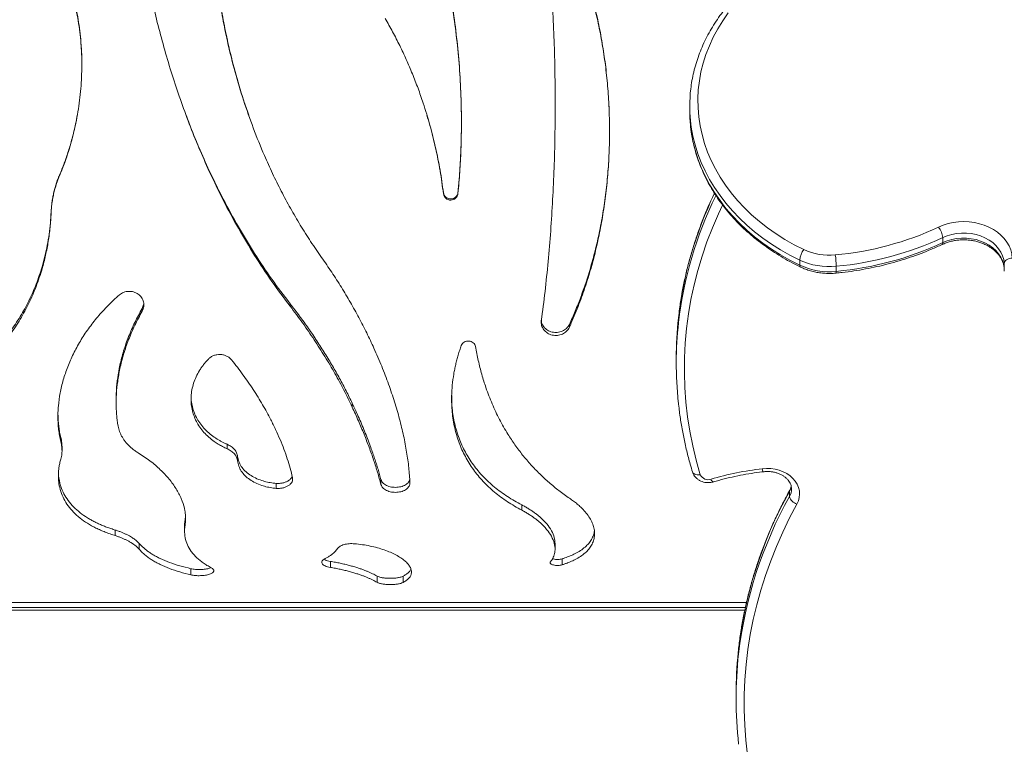
# Model space of a CAD drawing. Units: millimetres. Extents: x -8869 to 22960, y -2122 to 9506.
# Drawn here: x 1099 to 1706, y 2166 to 2612 of the extents above; entities that cross this region are included whole.
import ezdxf

# ---------------------------------------------------------------- set-up
doc = ezdxf.new("R2010")
doc.units = ezdxf.units.MM

msp = doc.modelspace()

# ---------------------------------------------------------------- linework, layer by layer
at = {"color": 7, "linetype": 'Continuous', "lineweight": 15}
for p, q in [((1511.88, 2558.98), (1511.88, 2555.88)), ((1240.08, 2553.39), (1240.08, 2553.39)), ((1123.55, 2516.46), (1123.55, 2515.96)), ((1360.12, 2505.58), (1360.12, 2504.94)), ((1369.07, 2505.69), (1369.07, 2505.04)), ((1118.4, 2493.89), (1118.4, 2493.09)), ((1667.79, 2477.93), (1667.79, 2474.83)), ((1579.61, 2464.09), (1579.61, 2460.99)), ((1602.17, 2460.24), (1602.17, 2457.14)), ((1705.63, 2462.01), (1705.63, 2458.9)), ((1174.52, 2434.28), (1175.4, 2436.8)), ((1174.52, 2434.28), (1174.52, 2432.67)), ((1265.64, 2437.22), (1265.64, 2435.65)), ((1437.69, 2424.4), (1437.69, 2422.66)), ((1503.57, 2403.64), (1503.57, 2400.53)), ((1158.47, 2378.38), (1158.47, 2376.02)), ((1303.9, 2375.95), (1303.9, 2373.55)), ((1124.51, 2354.08), (1124.51, 2351.39)), ((1125.1, 2346.59), (1125.1, 2349.35)), ((1226.83, 2350.61), (1226.83, 2347.87)), ((1233.31, 2343.17), (1233.31, 2340.33)), ((1257.11, 2326.53), (1257.11, 2323.46)), ((1321.63, 2328.83), (1321.63, 2325.79)), ((1573.36, 2318.48), (1573.36, 2321.58)), ((1408.36, 2313.27), (1408.36, 2310.02)), ((1200.52, 2301.06), (1200.74, 2303.17)), ((1200.52, 2301.06), (1200.52, 2297.65)), ((1200.52, 2297.65), (1200.74, 2299.78)), ((1200.74, 2303.17), (1200.74, 2299.78)), ((1157.93, 2297.78), (1157.93, 2294.32)), ((1172.61, 2289.55), (1172.61, 2285.98)), ((1428.87, 2286.07), (1428.87, 2289.63)), ((1290.47, 2278.45), (1290.47, 2274.74)), ((1433.26, 2280.05), (1433.26, 2276.36)), ((1204.48, 2273.97), (1204.48, 2270.19)), ((1319.22, 2269.42), (1319.22, 2265.59)), ((1335.26, 2269.32), (1335.26, 2265.48)), ((562.07, 2248.39), (1545.83, 2248.39)), ((1540.41, 2196.83), (1540.41, 2193.72))]:
    msp.add_line(p, q, dxfattribs=at)
at = {"color": 8, "linetype": 'Continuous', "lineweight": 15}
for p, q in [((1546.87, 2253.09), (562.07, 2253.09)), ((1546.17, 2250.11), (562.07, 2250.11))]:
    msp.add_line(p, q, dxfattribs=at)
at = {"color": 7, "linetype": 'Continuous', "lineweight": 15, "flags": 128}
for points in [[(1535.62, 2616.31), (1532.21, 2611.45), (1529.12, 2606.46), (1526.37, 2601.35), (1523.95, 2596.13), (1521.88, 2590.83), (1520.17, 2585.45), (1518.8, 2580), (1517.81, 2574.51), (1517.17, 2568.99), (1516.9, 2563.44), (1516.99, 2557.9), (1517.45, 2552.36), (1518.27, 2546.85), (1519.45, 2541.38), (1521, 2535.97), (1522.89, 2530.63), (1525.14, 2525.37), (1527.73, 2520.2), (1530.65, 2515.15), (1533.91, 2510.23), (1537.48, 2505.44), (1541.37, 2500.8), (1545.55, 2496.33), (1550.03, 2492.03), (1554.78, 2487.92), (1559.79, 2484.01), (1565.06, 2480.31), (1570.56, 2476.82), (1576.29, 2473.56), (1582.22, 2470.54)], [(1665.22, 2484.4), (1668.11, 2485.59), (1671.14, 2486.53), (1674.28, 2487.21), (1677.5, 2487.62), (1680.76, 2487.75), (1684.01, 2487.6), (1687.23, 2487.18), (1690.37, 2486.48), (1693.39, 2485.52), (1696.26, 2484.32), (1698.95, 2482.87), (1701.42, 2481.2), (1703.65, 2479.33), (1705.61, 2477.29), (1707.27, 2475.09), (1708.61, 2472.76), (1709.63, 2470.33), (1710.3, 2467.83), (1710.63, 2465.29)], [(1705.63, 2462.01), (1705.31, 2464.37), (1704.63, 2466.69), (1703.59, 2468.93), (1702.21, 2471.05), (1700.52, 2473.03), (1698.53, 2474.83), (1696.28, 2476.43), (1693.8, 2477.8), (1691.12, 2478.92), (1688.29, 2479.79), (1685.35, 2480.38), (1682.34, 2480.68), (1679.3, 2480.7), (1676.28, 2480.42), (1673.33, 2479.86), (1670.49, 2479.03), (1667.79, 2477.93)], [(1667.79, 2474.83), (1670.49, 2475.93), (1673.33, 2476.76), (1676.28, 2477.32), (1679.3, 2477.59), (1682.34, 2477.58), (1685.35, 2477.27), (1688.29, 2476.68), (1691.12, 2475.82), (1693.8, 2474.69), (1696.28, 2473.32), (1698.53, 2471.72), (1700.52, 2469.92), (1702.21, 2467.95), (1703.59, 2465.83), (1704.63, 2463.59), (1705.31, 2461.27), (1705.63, 2458.9)], [(1710.63, 2465.29), (1709.65, 2465.19), (1708.72, 2464.98), (1707.85, 2464.66), (1707.1, 2464.25), (1706.47, 2463.76), (1706.01, 2463.21), (1705.73, 2462.61), (1705.63, 2462.01)], [(1556.59, 2335.55), (1559.24, 2335.72), (1561.9, 2335.62), (1564.52, 2335.25), (1567.05, 2334.6), (1569.44, 2333.69), (1571.67, 2332.55), (1573.68, 2331.18), (1575.44, 2329.62), (1576.92, 2327.89), (1578.09, 2326.01), (1578.94, 2324.04), (1579.44, 2321.99), (1579.6, 2319.91), (1579.4, 2317.83), (1578.84, 2315.79), (1577.95, 2313.82)], [(1577.95, 2313.82), (1573.4, 2305.22), (1569.18, 2296.51), (1565.29, 2287.71), (1561.74, 2278.83), (1558.54, 2269.86), (1555.68, 2260.82), (1553.16, 2251.72), (1551, 2242.57), (1549.18, 2233.36), (1547.72, 2224.12), (1546.62, 2214.85), (1545.87, 2205.55), (1545.47, 2196.25), (1545.44, 2186.93), (1545.76, 2177.63), (1546.43, 2168.33), (1547.46, 2159.05)]]:
    msp.add_lwpolyline(points, dxfattribs=at)
at = {"color": 8, "linetype": 'Continuous', "lineweight": 15, "flags": 128}
for points in [[(1579.61, 2464.09), (1573.63, 2467.14), (1567.85, 2470.41), (1562.29, 2473.91), (1556.95, 2477.62), (1551.87, 2481.54), (1547.04, 2485.65), (1542.48, 2489.95), (1538.2, 2494.42), (1534.21, 2499.05), (1530.53, 2503.84), (1527.15, 2508.76), (1524.1, 2513.81), (1521.37, 2518.98), (1518.97, 2524.24), (1516.92, 2529.6), (1515.21, 2535.02), (1513.85, 2540.51), (1512.85, 2546.04), (1512.34, 2550.11)], [(1512.39, 2546.45), (1512.85, 2542.94), (1513.85, 2537.41), (1515.21, 2531.92), (1516.92, 2526.49), (1518.97, 2521.14), (1521.37, 2515.87), (1524.1, 2510.71), (1527.15, 2505.66), (1530.53, 2500.73), (1534.21, 2495.95), (1538.2, 2491.31), (1542.48, 2486.84), (1547.04, 2482.55), (1551.87, 2478.43), (1556.95, 2474.52), (1562.29, 2470.8), (1567.85, 2467.31), (1573.63, 2464.03), (1579.61, 2460.99)], [(1532.07, 2497.99), (1529.51, 2492.52), (1525.81, 2483.94), (1522.46, 2475.26), (1519.47, 2466.51), (1516.83, 2457.69), (1514.56, 2448.8), (1512.65, 2439.87), (1511.1, 2430.89), (1509.92, 2421.87), (1509.11, 2412.83), (1508.67, 2403.78), (1508.59, 2394.72), (1508.89, 2385.66), (1509.55, 2376.61), (1510.58, 2367.59), (1511.98, 2358.59), (1513.75, 2349.64), (1515.87, 2340.73), (1518.36, 2331.88)], [(1667.79, 2474.83), (1667.75, 2474.29), (1667.6, 2473.89), (1667.36, 2473.67), (1667.35, 2473.66)], [(1579.61, 2460.99), (1579.66, 2460.45), (1579.81, 2460.06), (1580.05, 2459.83), (1580.05, 2459.82)], [(1513.58, 2333.54), (1513.59, 2333.49), (1513.87, 2332.96), (1514.32, 2332.51), (1514.93, 2332.15), (1515.66, 2331.9), (1516.5, 2331.77), (1517.42, 2331.77), (1518.36, 2331.88)], [(1574.46, 2324.68), (1574.15, 2323.41), (1573.36, 2321.58)], [(1573.57, 2322.43), (1573.45, 2322.16), (1573.36, 2321.58)]]:
    msp.add_lwpolyline(points, dxfattribs=at)
at = {"color": 7, "linetype": 'Continuous', "lineweight": 15}
for centre, radius, start, end in [((1599.32, 2558.98), 87.43, 173.57637, 185.82387), ((1599.4, 2555.88), 87.52, 180.00417, 186.187), ((1583.89, 2659.47), 193.04, 275.25202, 294.91737), ((1655.26, 2476.69), 12.59, 5.66388, 37.73442), ((1583.85, 2658.78), 199.38, 275.27075, 294.89854), ((1591.93, 2462.85), 12.38, 141.59717, 174.22266), ((1597.86, 2503.88), 36.83, 244.86595, 275.76239), ((1583.95, 2655.3), 199, 275.25172, 294.91776), ((1597.85, 2502.99), 42.96, 244.86509, 275.76293), ((1548.48, 2459.1), 53.7, 1.21477, 8.71064), ((1597.86, 2499.88), 42.96, 244.86547, 275.76255), ((1660.7, 2459.43), 45.01, 1.19439, 3.28405), ((1660.71, 2456.32), 44.99, 1.19404, 3.2844), ((1729.55, 2403.63), 225.97, 173.74464, 179.99713), ((1729.4, 2400.53), 225.83, 173.60822, 186.07878), ((1523.17, 2334.07), 5.28, 204.52669, 290.05855), ((1579.49, 2142.15), 194.75, 96.75132, 106.25368), ((1579.43, 2319.86), 6.22, 192.83786, 256.27307), ((1787.1, 2196.82), 246.69, 174.0836, 179.99796), ((1787.11, 2193.72), 246.7, 173.53604, 186.47772)]:
    msp.add_arc(centre, radius, start, end, dxfattribs=at)
at = {"color": 8, "linetype": 'Continuous', "lineweight": 15}
for centre, radius, start, end in [((1739.9, 2401.9), 236.46, 154.14071, 173.60154), ((1740.76, 2398.56), 237.34, 153.69796, 173.43952), ((1600.52, 2456.78), 1.69, 334.24315, 12.11247), ((1560.43, 2335.74), 3.85, 182.91798, 212.33924), ((1527.38, 2329.68), 2.47, 193.13692, 246.11183), ((1800.7, 2194.47), 260.46, 150.78806, 173.87793), ((1801.97, 2190.93), 261.78, 150.84116, 173.29501), ((1565, 2323.19), 9.6, 330.62578, 359.83306)]:
    msp.add_arc(centre, radius, start, end, dxfattribs=at)
at = {"color": 7, "linetype": 'Continuous', "lineweight": 15}
for points, knots in [([(1399.6, 2782.24), (1401.08, 2778), (1404.01, 2769.54), (1407.98, 2755.66), (1411.63, 2740.98), (1414.93, 2725.45), (1417.89, 2709.14), (1420.5, 2692.13), (1422.77, 2674.5), (1424.68, 2656.32), (1426.25, 2637.67), (1427.47, 2618.63), (1428.35, 2599.29), (1428.87, 2579.75), (1429.04, 2560.09), (1428.87, 2540.4), (1428.34, 2520.77), (1427.47, 2501.29), (1426.25, 2482.05), (1424.67, 2463.16), (1422.77, 2444.64), (1421.21, 2432.72), (1420.43, 2426.76)], [0, 0, 0, 0, 0.050179, 0.100117, 0.150003, 0.2, 0.250002, 0.300018, 0.35001, 0.399994, 0.449986, 0.500001, 0.550016, 0.600008, 0.649991, 0.699983, 0.749998, 0.799998, 0.849995, 0.899996, 0.949917, 1, 1, 1, 1]), ([(1285.01, 2465.73), (1282.75, 2468.98), (1278.24, 2475.47), (1271.88, 2485.58), (1265.83, 2495.94), (1260.12, 2506.56), (1254.76, 2517.42), (1248.92, 2530.33), (1242.83, 2545.4), (1236.79, 2562.69), (1231.59, 2580.22), (1227.52, 2596.7), (1224.4, 2612.03), (1222.07, 2626.14), (1220.29, 2640.15), (1219.07, 2654.02), (1218.44, 2666.92), (1218.3, 2678.85), (1218.55, 2689.83), (1219.2, 2700.57), (1220.23, 2711.04), (1221.63, 2721.24), (1222.88, 2727.77), (1223.51, 2731.04)], [0, 0, 0, 0, 0.041673, 0.083347, 0.125017, 0.166692, 0.208347, 0.250023, 0.31252, 0.375016, 0.43751, 0.500004, 0.550005, 0.599989, 0.650004, 0.699989, 0.749991, 0.791665, 0.833319, 0.874993, 0.916659, 0.958325, 1, 1, 1, 1]), ([(1168.8, 2721.11), (1168.86, 2717.41), (1169, 2709.99), (1169.63, 2698.49), (1170.57, 2686.74), (1171.85, 2674.74), (1173.47, 2662.55), (1175.56, 2649.37), (1178.2, 2635.19), (1181.47, 2620.05), (1185.21, 2604.83), (1189.43, 2589.59), (1194.11, 2574.4), (1199.26, 2559.3), (1204.87, 2544.35), (1210.94, 2529.6), (1217.45, 2515.1), (1224.98, 2499.71), (1233.67, 2483.57), (1243.65, 2466.89), (1254.24, 2450.82), (1261.84, 2440.7), (1265.64, 2435.65)], [0, 0, 0, 0, 0.041654, 0.083312, 0.124981, 0.166652, 0.20831, 0.249982, 0.299985, 0.349976, 0.399987, 0.449978, 0.499982, 0.549986, 0.599979, 0.649992, 0.699985, 0.749991, 0.812491, 0.874992, 0.937441, 1, 1, 1, 1]), ([(1369.07, 2505.04), (1369.46, 2509.47), (1370.25, 2518.33), (1370.93, 2531.76), (1371.25, 2545.23), (1371.15, 2560.23), (1370.5, 2576.7), (1369.08, 2594.54), (1366.97, 2612.16), (1364.17, 2629.49), (1360.68, 2646.43), (1356.86, 2661.53), (1352.89, 2674.88), (1348.94, 2686.56), (1344.64, 2697.91), (1341.46, 2705.17), (1339.87, 2708.79)], [0, 0, 0, 0, 0.0625, 0.125002, 0.187505, 0.250008, 0.333355, 0.41664, 0.499987, 0.583339, 0.666627, 0.749979, 0.81248, 0.874982, 0.937486, 1, 1, 1, 1]), ([(1369.07, 2505.69), (1369.34, 2508.6), (1369.88, 2514.42), (1370.47, 2523.22), (1370.9, 2532.05), (1371.15, 2540.91), (1371.23, 2549.78), (1371.09, 2561.61), (1370.5, 2576.39), (1369.08, 2593.99), (1366.97, 2611.38), (1364.17, 2628.47), (1360.68, 2645.19), (1357.2, 2658.74), (1354.09, 2669.32), (1351.58, 2677.11), (1348.91, 2684.76), (1346.06, 2692.25), (1343.07, 2699.59), (1340.93, 2704.34), (1339.87, 2706.72)], [0, 0, 0, 0, 0.041653, 0.083306, 0.124957, 0.166609, 0.208253, 0.249906, 0.33319, 0.416488, 0.499788, 0.583099, 0.666434, 0.749779, 0.79147, 0.833157, 0.874861, 0.916566, 0.95828, 1, 1, 1, 1]), ([(1123.55, 2515.96), (1124.45, 2518.17), (1126.24, 2522.57), (1128.58, 2529.33), (1130.67, 2536.18), (1132.48, 2543.12), (1134, 2550.14), (1135.66, 2559.57), (1137.01, 2571.46), (1137.48, 2585.78), (1136.79, 2600.01), (1134.95, 2614.04), (1131.97, 2627.74), (1128.21, 2639.89), (1123.99, 2650.55), (1119.59, 2659.8), (1114.63, 2668.7), (1110.85, 2674.29), (1108.96, 2677.08)], [0, 0, 0, 0, 0.041663, 0.083312, 0.124974, 0.166658, 0.208309, 0.249993, 0.3333, 0.416648, 0.499972, 0.583281, 0.666626, 0.749936, 0.812449, 0.874964, 0.937456, 1, 1, 1, 1]), ([(1137.24, 2584.02), (1137.26, 2584.46), (1137.45, 2589.6), (1136.72, 2599.4), (1134.97, 2613.24), (1131.96, 2626.75), (1128.21, 2638.75), (1123.99, 2649.27), (1119.58, 2658.39), (1114.63, 2667.17), (1110.85, 2672.68), (1108.96, 2675.43)], [0, 0, 0, 0, 0.013213, 0.153962, 0.294739, 0.435623, 0.576527, 0.682296, 0.788127, 0.894026, 1, 1, 1, 1]), ([(1240.18, 2553.43), (1239.08, 2556.48), (1235.92, 2565.2), (1231.62, 2579.86), (1227.51, 2596.12), (1224.4, 2611.24), (1222.07, 2625.16), (1220.29, 2638.99), (1219.07, 2652.67), (1218.45, 2664.8), (1218.39, 2672.28), (1218.36, 2675.35)], [0, 0, 0, 0, 0.075945, 0.216943, 0.357894, 0.470644, 0.583335, 0.696082, 0.808743, 0.921439, 1, 1, 1, 1]), ([(1554.13, 2639.03), (1553.29, 2638.36), (1550.86, 2636.44), (1547.03, 2633.12), (1542.71, 2629.04), (1538.65, 2624.79), (1534.85, 2620.4), (1531.31, 2615.87), (1528.05, 2611.22), (1525.08, 2606.44), (1522.39, 2601.56), (1519.99, 2596.59), (1517.9, 2591.53), (1516.11, 2586.4), (1514.63, 2581.22), (1513.47, 2575.98), (1512.76, 2571.89), (1512.54, 2569.55), (1512.48, 2568.97)], [0, 0, 0, 0, 0.036031, 0.103615, 0.171186, 0.238721, 0.30622, 0.373671, 0.441074, 0.508421, 0.575705, 0.642931, 0.710092, 0.77719, 0.844226, 0.91121, 0.978144, 1, 1, 1, 1]), ([(1437.69, 2422.66), (1439.33, 2426.4), (1442.61, 2433.87), (1446.89, 2445.57), (1450.7, 2457.59), (1453.98, 2469.93), (1456.73, 2482.54), (1458.96, 2495.38), (1460.66, 2508.41), (1461.81, 2521.58), (1462.43, 2534.86), (1462.52, 2548.18), (1462.06, 2561.51), (1461.07, 2574.79), (1459.54, 2587.98), (1457.47, 2601.02), (1454.91, 2613.9), (1452.76, 2622.3), (1451.68, 2626.5)], [0, 0, 0, 0, 0.062504, 0.125008, 0.187508, 0.250009, 0.312509, 0.37501, 0.437505, 0.5, 0.562499, 0.624999, 0.687497, 0.749997, 0.812471, 0.874894, 0.93737, 1, 1, 1, 1]), ([(1462.26, 2553.12), (1462.18, 2555.88), (1461.98, 2563.02), (1461.05, 2574.51), (1459.55, 2587.53), (1457.47, 2600.4), (1454.91, 2613.11), (1452.76, 2621.39), (1451.68, 2625.53)], [0, 0, 0, 0, 0.111805, 0.289391, 0.46699, 0.64463, 0.822292, 1, 1, 1, 1]), ([(1324.21, 2612.94), (1325.77, 2610.19), (1328.89, 2604.71), (1333.22, 2596.25), (1337.28, 2587.62), (1341.04, 2578.83), (1344.5, 2569.91), (1348.19, 2559.34), (1351.91, 2547.09), (1355.38, 2533.13), (1358.2, 2519.06), (1359.48, 2509.65), (1360.12, 2504.94)], [0, 0, 0, 0, 0.083339, 0.166679, 0.250015, 0.333369, 0.416676, 0.500029, 0.625022, 0.750016, 0.874896, 1, 1, 1, 1]), ([(1123.55, 2516.46), (1124.06, 2517.68), (1125.07, 2520.11), (1126.49, 2523.8), (1127.83, 2527.52), (1129.08, 2531.28), (1130.25, 2535.07), (1131.8, 2540.61), (1133.32, 2546.71), (1134.18, 2551.59), (1134.5, 2553.4)], [0, 0, 0, 0, 0.102642, 0.205335, 0.307983, 0.410594, 0.513189, 0.615833, 0.857472, 1, 1, 1, 1]), ([(1201.56, 2553.41), (1202.68, 2550.43), (1205.64, 2542.53), (1210.95, 2529.91), (1217.45, 2515.6), (1224.99, 2500.42), (1233.67, 2484.49), (1243.66, 2468.04), (1254.25, 2452.17), (1261.84, 2442.2), (1265.64, 2437.22)], [0, 0, 0, 0, 0.070192, 0.186311, 0.302418, 0.41859, 0.563843, 0.709161, 0.854545, 1, 1, 1, 1]), ([(1349.88, 2553.36), (1350.53, 2551.29), (1352.61, 2544.71), (1355.36, 2533.39), (1358.21, 2519.51), (1359.48, 2510.23), (1360.12, 2505.58)], [0, 0, 0, 0, 0.13246, 0.42172, 0.710893, 1, 1, 1, 1]), ([(1437.69, 2424.4), (1438.31, 2425.77), (1439.56, 2428.5), (1441.34, 2432.68), (1443.06, 2436.9), (1444.7, 2441.17), (1446.28, 2445.5), (1448.46, 2451.85), (1451.1, 2460.32), (1454.09, 2471.53), (1456.73, 2483.48), (1458.96, 2496.15), (1460.66, 2509.01), (1461.8, 2522.01), (1462.41, 2533.64), (1462.4, 2540.93), (1462.4, 2543.84)], [0, 0, 0, 0, 0.038679, 0.077357, 0.11603, 0.154693, 0.193354, 0.23202, 0.3231, 0.414176, 0.517637, 0.621079, 0.724503, 0.827915, 0.93132, 1, 1, 1, 1]), ([(1512.41, 2546.25), (1512.62, 2544.53), (1513.05, 2541.06), (1514.1, 2535.87), (1515.44, 2530.67), (1517.09, 2525.52), (1519.05, 2520.44), (1521.31, 2515.44), (1523.87, 2510.53), (1526.71, 2505.73), (1529.84, 2501.03), (1533.25, 2496.45), (1536.92, 2492.01), (1540.86, 2487.71), (1545.05, 2483.56), (1549.49, 2479.57), (1554.16, 2475.75), (1559.05, 2472.11), (1564.15, 2468.66), (1569.46, 2465.41), (1574.76, 2462.45), (1578.35, 2460.67), (1580.05, 2459.82)], [0, 0, 0, 0, 0.048619, 0.098653, 0.148706, 0.198789, 0.248907, 0.299065, 0.349266, 0.399511, 0.449802, 0.500137, 0.550514, 0.60093, 0.651381, 0.701864, 0.752375, 0.802909, 0.853463, 0.904034, 0.954619, 1, 1, 1, 1]), ([(1118.4, 2493.89), (1118.46, 2494.85), (1118.57, 2496.77), (1118.89, 2499.65), (1119.34, 2502.52), (1119.93, 2505.37), (1120.64, 2508.19), (1121.48, 2510.99), (1122.44, 2513.75), (1123.18, 2515.56), (1123.55, 2516.46)], [0, 0, 0, 0, 0.124913, 0.249834, 0.374776, 0.499747, 0.624747, 0.749788, 0.874874, 1, 1, 1, 1]), ([(1118.4, 2493.09), (1118.47, 2494.2), (1118.59, 2496.43), (1119, 2499.76), (1119.57, 2503.07), (1120.31, 2506.36), (1121.22, 2509.61), (1122.28, 2512.82), (1123.13, 2514.92), (1123.55, 2515.96)], [0, 0, 0, 0, 0.1428297, 0.2857275, 0.428559, 0.5714439, 0.7142701, 0.8571606, 1, 1, 1, 1]), ([(1360.12, 2505.58), (1360.24, 2505.06), (1360.49, 2504.01), (1361.57, 2502.74), (1362.99, 2501.91), (1364.64, 2501.63), (1366.28, 2501.94), (1367.69, 2502.81), (1368.73, 2504.11), (1368.96, 2505.16), (1369.07, 2505.69)], [0, 0, 0, 0, 0.124206, 0.249031, 0.374376, 0.500099, 0.625805, 0.751105, 0.875793, 1, 1, 1, 1]), ([(1360.12, 2504.94), (1360.24, 2504.41), (1360.49, 2503.35), (1361.56, 2502.06), (1362.99, 2501.21), (1364.64, 2500.93), (1366.29, 2501.25), (1367.7, 2502.13), (1368.74, 2503.44), (1368.96, 2504.51), (1369.07, 2505.04)], [0, 0, 0, 0, 0.124966, 0.2500413, 0.3750471, 0.5000447, 0.625037, 0.7500353, 0.8750229, 1, 1, 1, 1]), ([(1527.07, 2505.27), (1526.26, 2503.56), (1524.17, 2499.21), (1521.16, 2492.12), (1518, 2484.01), (1515.16, 2475.82), (1512.62, 2467.58), (1510.39, 2459.28), (1508.47, 2450.94), (1506.87, 2442.55), (1505.69, 2435.06), (1505.17, 2430.35), (1504.97, 2428.45)], [0, 0, 0, 0, 0.069294, 0.176698, 0.284078, 0.391433, 0.498764, 0.606074, 0.713361, 0.82063, 0.927881, 1, 1, 1, 1]), ([(1051.91, 2383.51), (1052.82, 2384.04), (1054.64, 2385.11), (1057.32, 2386.77), (1059.96, 2388.49), (1062.56, 2390.25), (1065.1, 2392.08), (1068.73, 2394.8), (1073.34, 2398.54), (1079.68, 2404.31), (1086.45, 2411.4), (1093.35, 2420.02), (1099.49, 2429.23), (1104.83, 2438.98), (1109.33, 2449.23), (1112.49, 2458.49), (1114.64, 2466.54), (1116.08, 2473.24), (1117.2, 2480.05), (1118.01, 2486.93), (1118.27, 2491.57), (1118.4, 2493.89)], [0, 0, 0, 0, 0.023472, 0.046912, 0.070361, 0.0938, 0.117233, 0.140673, 0.195848, 0.251005, 0.334477, 0.417898, 0.50121, 0.584449, 0.667655, 0.750776, 0.800648, 0.850482, 0.900338, 0.950171, 1, 1, 1, 1]), ([(1051.91, 2381.21), (1053.53, 2382.19), (1056.78, 2384.13), (1061.47, 2387.26), (1066.02, 2390.55), (1070.42, 2394.02), (1074.66, 2397.66), (1080.09, 2402.73), (1086.45, 2409.49), (1093.36, 2418.22), (1099.5, 2427.56), (1104.83, 2437.44), (1109.33, 2447.83), (1112.67, 2457.75), (1115.06, 2467.04), (1116.71, 2475.59), (1117.88, 2484.27), (1118.23, 2490.15), (1118.4, 2493.09)], [0, 0, 0, 0, 0.041685, 0.083369, 0.125058, 0.16674, 0.208391, 0.250073, 0.333383, 0.416726, 0.50004, 0.583352, 0.666691, 0.749997, 0.812492, 0.874983, 0.937462, 1, 1, 1, 1]), ([(1667.35, 2473.66), (1667.75, 2473.84), (1668.93, 2474.38), (1671.03, 2475.13), (1673.66, 2475.83), (1676.38, 2476.3), (1679.15, 2476.55), (1681.95, 2476.55), (1684.72, 2476.33), (1687.44, 2475.88), (1690.08, 2475.2), (1692.59, 2474.31), (1694.94, 2473.23), (1697.12, 2471.96), (1699.08, 2470.53), (1700.82, 2468.97), (1702.31, 2467.28), (1703.55, 2465.5), (1704.51, 2463.63), (1705.2, 2461.7), (1705.54, 2460.07), (1705.61, 2459.1), (1705.64, 2458.79)], [0, 0, 0, 0, 0.026226, 0.07857, 0.130938, 0.183282, 0.235615, 0.287932, 0.340228, 0.392487, 0.444704, 0.49688, 0.549024, 0.601157, 0.65333, 0.705619, 0.758151, 0.811083, 0.864623, 0.918992, 0.974355, 1, 1, 1, 1]), ([(1602.04, 2456.05), (1603.31, 2456.18), (1606.99, 2456.55), (1613.04, 2457.36), (1620.16, 2458.55), (1627.2, 2459.99), (1634.16, 2461.67), (1641.02, 2463.59), (1647.77, 2465.74), (1654.4, 2468.12), (1660.95, 2470.74), (1665.2, 2472.68), (1667.35, 2473.66)], [0, 0, 0, 0, 0.055476, 0.160122, 0.264778, 0.369438, 0.474101, 0.578766, 0.683434, 0.788104, 0.892773, 1, 1, 1, 1]), ([(1317.28, 2409.82), (1315.83, 2412.95), (1312.92, 2419.21), (1308.07, 2428.62), (1302.87, 2438), (1297.29, 2447.34), (1291.38, 2456.61), (1287.13, 2462.69), (1285.01, 2465.73)], [0, 0, 0, 0, 0.166665, 0.333336, 0.499997, 0.66666, 0.833332, 1, 1, 1, 1]), ([(1580.05, 2459.82), (1580.59, 2459.58), (1582.09, 2458.88), (1584.69, 2457.91), (1587.84, 2457.01), (1591.09, 2456.35), (1594.4, 2455.95), (1597.75, 2455.81), (1600.3, 2455.9), (1601.72, 2456.02), (1602.04, 2456.05)], [0, 0, 0, 0, 0.080606, 0.226678, 0.372834, 0.519098, 0.665436, 0.811832, 0.958293, 1, 1, 1, 1]), ([(1160.42, 2442.59), (1159.22, 2441.54), (1156.83, 2439.42), (1153.43, 2436.1), (1150.17, 2432.68), (1147.07, 2429.15), (1144.13, 2425.53), (1140.45, 2420.59), (1136.27, 2414.22), (1131.99, 2406.36), (1128.48, 2398.35), (1125.75, 2390.27), (1123.83, 2382.19), (1122.91, 2375.53), (1122.58, 2370.27), (1122.55, 2366.37), (1122.72, 2362.53), (1123.1, 2358.74), (1123.68, 2355.02), (1124.23, 2352.6), (1124.51, 2351.39)], [0, 0, 0, 0, 0.04169, 0.083349, 0.125018, 0.166704, 0.208355, 0.250043, 0.33334, 0.416675, 0.499973, 0.583272, 0.666608, 0.749908, 0.791586, 0.833229, 0.874909, 0.916582, 0.958276, 1, 1, 1, 1]), ([(1174.52, 2432.67), (1174.91, 2433.57), (1175.69, 2435.37), (1175.49, 2438.34), (1174.28, 2441.07), (1172.11, 2443.25), (1169.26, 2444.62), (1166.1, 2444.99), (1162.94, 2444.37), (1161.26, 2443.18), (1160.42, 2442.59)], [0, 0, 0, 0, 0.125191, 0.250167, 0.375152, 0.50014, 0.625144, 0.75015, 0.875099, 1, 1, 1, 1]), ([(1158.48, 2378.39), (1158.48, 2379.17), (1158.49, 2381.01), (1158.69, 2385.38), (1159.3, 2391.54), (1160.74, 2399.61), (1162.95, 2408.1), (1166.03, 2416.94), (1169.82, 2425.71), (1172.95, 2431.42), (1174.52, 2434.28)], [0, 0, 0, 0, 0.043352, 0.101548, 0.238678, 0.375832, 0.531737, 0.687721, 0.843802, 1, 1, 1, 1]), ([(1265.64, 2437.22), (1267.59, 2434.69), (1271.48, 2429.65), (1276.98, 2421.99), (1282.21, 2414.3), (1287.15, 2406.58), (1291.8, 2398.87), (1296.15, 2391.17), (1300.22, 2383.51), (1302.68, 2378.47), (1303.9, 2375.95)], [0, 0, 0, 0, 0.125165, 0.25028, 0.375345, 0.500364, 0.625335, 0.750265, 0.875152, 1, 1, 1, 1]), ([(1265.64, 2435.65), (1268.23, 2432.23), (1273.4, 2425.41), (1280.53, 2415.03), (1287.19, 2404.6), (1293.31, 2394.18), (1298.95, 2383.8), (1302.25, 2376.97), (1303.9, 2373.55)], [0, 0, 0, 0, 0.16667, 0.333343, 0.500004, 0.666663, 0.832819, 1, 1, 1, 1]), ([(1159.47, 2362.72), (1159.33, 2363.74), (1159.03, 2365.78), (1158.73, 2368.88), (1158.54, 2372.02), (1158.46, 2375.2), (1158.48, 2378.41), (1158.68, 2383.11), (1159.3, 2389.35), (1160.74, 2397.53), (1162.95, 2406.13), (1166.03, 2415.09), (1169.82, 2423.98), (1172.95, 2429.78), (1174.52, 2432.67)], [0, 0, 0, 0, 0.046676, 0.09335, 0.14002, 0.186699, 0.233378, 0.280093, 0.390018, 0.50001, 0.624999, 0.749992, 0.874985, 1, 1, 1, 1]), ([(1420.43, 2426.76), (1420.41, 2425.77), (1420.37, 2423.81), (1421.76, 2421.09), (1424.05, 2418.99), (1427.03, 2417.75), (1430.32, 2417.53), (1433.46, 2418.35), (1436.15, 2420.09), (1437.17, 2421.8), (1437.69, 2422.66)], [0, 0, 0, 0, 0.12529, 0.250321, 0.375372, 0.500452, 0.625549, 0.750622, 0.875427, 1, 1, 1, 1]), ([(1420.5, 2427.3), (1420.5, 2426.72), (1420.5, 2425.17), (1421.78, 2422.86), (1424.04, 2420.78), (1427.03, 2419.56), (1430.3, 2419.34), (1433.44, 2420.15), (1436.14, 2421.86), (1437.17, 2423.55), (1437.69, 2424.4)], [0, 0, 0, 0, 0.078613, 0.209437, 0.340843, 0.472825, 0.605119, 0.73728, 0.868956, 1, 1, 1, 1]), ([(1339.5, 2326.96), (1339.3, 2330), (1338.9, 2336.09), (1337.55, 2345.76), (1335.65, 2355.77), (1333.15, 2366.13), (1330.07, 2376.76), (1326.39, 2387.62), (1322.19, 2398.65), (1318.92, 2406.1), (1317.28, 2409.82)], [0, 0, 0, 0, 0.124999, 0.249998, 0.374998, 0.499997, 0.624998, 0.749998, 0.874998, 1, 1, 1, 1]), ([(1371.13, 2411.46), (1370.79, 2410.48), (1370.11, 2408.53), (1369.21, 2405.6), (1368.39, 2402.67), (1367.66, 2399.74), (1367.03, 2396.81), (1366.23, 2392.57), (1365.49, 2387.04), (1365.01, 2379.13), (1365.33, 2370.26), (1366.87, 2360.65), (1369.58, 2351.51), (1373.43, 2342.92), (1378.38, 2334.95), (1384.4, 2327.64), (1391.43, 2321.03), (1399.36, 2315.08), (1405.36, 2311.71), (1408.36, 2310.02)], [0, 0, 0, 0, 0.023361, 0.046688, 0.070029, 0.093378, 0.116726, 0.140089, 0.19507, 0.250082, 0.333371, 0.416712, 0.500011, 0.583321, 0.66668, 0.749992, 0.833295, 0.916657, 1, 1, 1, 1]), ([(1379.87, 2410.86), (1379.75, 2411.29), (1379.5, 2412.16), (1378.54, 2413.23), (1377.27, 2413.97), (1375.78, 2414.3), (1374.25, 2414.18), (1372.86, 2413.62), (1371.72, 2412.69), (1371.33, 2411.87), (1371.13, 2411.46)], [0, 0, 0, 0, 0.1249567, 0.2500608, 0.375057, 0.5000408, 0.6250333, 0.7500257, 0.8750112, 1, 1, 1, 1]), ([(1437.69, 2317.34), (1435.53, 2318.89), (1431.22, 2321.98), (1425.15, 2327), (1419.38, 2332.32), (1413.95, 2337.97), (1408.87, 2343.93), (1404.13, 2350.21), (1399.32, 2357.47), (1394.56, 2365.83), (1390.05, 2375.39), (1386.97, 2383.41), (1384.95, 2389.57), (1383.72, 2393.7), (1382.6, 2397.9), (1381.58, 2402.16), (1380.66, 2406.47), (1380.14, 2409.4), (1379.87, 2410.86)], [0, 0, 0, 0, 0.071428, 0.142861, 0.214279, 0.285709, 0.357134, 0.428584, 0.500002, 0.593317, 0.686656, 0.779976, 0.816637, 0.8533, 0.889973, 0.926636, 0.963315, 1, 1, 1, 1]), ([(1215.3, 2403.12), (1214.78, 2402.56), (1213.73, 2401.44), (1212.3, 2399.68), (1210.97, 2397.87), (1209.37, 2395.4), (1207.66, 2392.21), (1206.11, 2388.25), (1205.06, 2384.21), (1204.55, 2380.15), (1204.57, 2376.13), (1205.13, 2372.17), (1206.21, 2368.34), (1207.8, 2364.66), (1209.89, 2361.18), (1212.45, 2357.93), (1215.45, 2354.95), (1218.48, 2352.56), (1221.38, 2350.66), (1224.02, 2349.17), (1225.9, 2348.3), (1226.83, 2347.87)], [0, 0, 0, 0, 0.03144, 0.062796, 0.094202, 0.125614, 0.187934, 0.250257, 0.312792, 0.375361, 0.437657, 0.499957, 0.562351, 0.624746, 0.687117, 0.749817, 0.812056, 0.874298, 0.916197, 0.95809, 1, 1, 1, 1]), ([(1229.59, 2402.59), (1229.16, 2403.05), (1228.3, 2403.98), (1226.58, 2405.01), (1224.66, 2405.7), (1222.6, 2405.99), (1220.53, 2405.86), (1218.55, 2405.32), (1216.73, 2404.42), (1215.78, 2403.55), (1215.3, 2403.12)], [0, 0, 0, 0, 0.125005, 0.250001, 0.375005, 0.500009, 0.625007, 0.75001, 0.875007, 1, 1, 1, 1]), ([(1267.14, 2330.21), (1266.68, 2332.09), (1265.75, 2335.86), (1263.96, 2341.66), (1261.89, 2347.57), (1259.49, 2353.57), (1256.79, 2359.64), (1253.28, 2366.78), (1248.78, 2375.01), (1243.04, 2384.28), (1236.7, 2393.51), (1231.96, 2399.56), (1229.59, 2402.59)], [0, 0, 0, 0, 0.083336, 0.16667, 0.250006, 0.333363, 0.41666, 0.500019, 0.624998, 0.74998, 0.874967, 1, 1, 1, 1]), ([(1204.66, 2380.25), (1204.65, 2379.67), (1204.62, 2377.76), (1205.15, 2374.59), (1206.21, 2370.8), (1207.81, 2367.16), (1209.9, 2363.73), (1212.47, 2360.52), (1215.48, 2357.57), (1218.21, 2355.45), (1220.41, 2353.99), (1221.94, 2353.06), (1223.52, 2352.19), (1225.15, 2351.36), (1226.27, 2350.86), (1226.83, 2350.61)], [0, 0, 0, 0, 0.046273, 0.15182, 0.257416, 0.363094, 0.468876, 0.574788, 0.680843, 0.787049, 0.829595, 0.872145, 0.914762, 0.957307, 1, 1, 1, 1]), ([(1365.23, 2380.72), (1365.27, 2378.05), (1365.35, 2372.08), (1366.89, 2363.22), (1369.57, 2354.19), (1373.43, 2345.72), (1378.39, 2337.86), (1384.4, 2330.64), (1391.44, 2324.12), (1399.36, 2318.25), (1405.36, 2314.93), (1408.36, 2313.27)], [0, 0, 0, 0, 0.091439, 0.204682, 0.317983, 0.431358, 0.544823, 0.658414, 0.772135, 0.886007, 1, 1, 1, 1]), ([(1303.9, 2375.95), (1304.64, 2374.39), (1306.11, 2371.27), (1308.17, 2366.64), (1310.14, 2362.06), (1312, 2357.53), (1313.75, 2353.06), (1315.28, 2348.96), (1316.6, 2345.23), (1317.75, 2341.86), (1318.82, 2338.52), (1319.83, 2335.24), (1320.77, 2332), (1321.35, 2329.88), (1321.63, 2328.83)], [0, 0, 0, 0, 0.093394, 0.186771, 0.280139, 0.373487, 0.466823, 0.56016, 0.633476, 0.70679, 0.780103, 0.853407, 0.926705, 1, 1, 1, 1]), ([(1303.9, 2373.55), (1305.2, 2370.73), (1307.79, 2365.09), (1311.25, 2356.82), (1314.39, 2348.72), (1317.17, 2340.85), (1319.62, 2333.16), (1320.96, 2328.26), (1321.63, 2325.79)], [0, 0, 0, 0, 0.166668, 0.333338, 0.500002, 0.666664, 0.832392, 1, 1, 1, 1]), ([(1504.89, 2376.42), (1505.05, 2374.88), (1505.5, 2370.52), (1506.58, 2363.37), (1508.11, 2354.98), (1509.97, 2346.63), (1511.82, 2339.49), (1513.11, 2335.14), (1513.58, 2333.54)], [0, 0, 0, 0, 0.1067227, 0.3016811, 0.4966541, 0.6916526, 0.8866753, 1, 1, 1, 1]), ([(1122.61, 2369.29), (1122.66, 2367.42), (1122.72, 2365), (1123.04, 2362.08), (1123.25, 2360.45), (1123.5, 2358.84), (1123.8, 2357.24), (1124.13, 2355.65), (1124.38, 2354.61), (1124.51, 2354.08)], [0, 0, 0, 0, 0.357065, 0.464195, 0.571333, 0.678482, 0.785643, 0.892672, 1, 1, 1, 1]), ([(1171.95, 2345.4), (1171.28, 2345.83), (1169.93, 2346.69), (1168.09, 2348.12), (1166.39, 2349.66), (1164.85, 2351.29), (1163.56, 2352.92), (1162.49, 2354.52), (1161.62, 2356.08), (1160.87, 2357.68), (1160.26, 2359.33), (1159.78, 2361.01), (1159.58, 2362.15), (1159.47, 2362.72)], [0, 0, 0, 0, 0.100151, 0.199982, 0.30006, 0.399948, 0.499983, 0.583375, 0.6666, 0.749992, 0.833326, 0.916501, 1, 1, 1, 1]), ([(1124.51, 2354.08), (1124.63, 2353.53), (1124.88, 2352.43), (1125.07, 2350.84), (1125.08, 2349.82), (1125.09, 2349.35)], [0, 0, 0, 0, 0.349939, 0.698394, 1, 1, 1, 1]), ([(1124.51, 2351.39), (1124.63, 2350.83), (1124.88, 2349.71), (1125.07, 2348.03), (1125.12, 2346.36), (1125.02, 2344.7), (1124.78, 2343.06), (1124.5, 2341.99), (1124.36, 2341.45)], [0, 0, 0, 0, 0.167013, 0.333344, 0.499999, 0.666631, 0.832952, 1, 1, 1, 1]), ([(1226.83, 2350.61), (1227.71, 2350.17), (1229.46, 2349.28), (1231.44, 2347.45), (1232.84, 2345.39), (1233.15, 2343.91), (1233.31, 2343.17)], [0, 0, 0, 0, 0.251066, 0.501339, 0.750907, 1, 1, 1, 1]), ([(1226.83, 2347.87), (1227.71, 2347.42), (1229.47, 2346.52), (1231.44, 2344.67), (1232.84, 2342.58), (1233.15, 2341.08), (1233.31, 2340.33)], [0, 0, 0, 0, 0.250005, 0.500006, 0.750004, 1, 1, 1, 1]), ([(1200.74, 2299.78), (1200.85, 2300.39), (1201.08, 2301.59), (1201.24, 2303.44), (1201.27, 2305.33), (1201.16, 2307.24), (1200.91, 2309.18), (1200.28, 2312.46), (1198.75, 2317.13), (1195.57, 2323.2), (1191.26, 2329.21), (1185.83, 2335.01), (1179.46, 2340.51), (1174.46, 2343.77), (1171.95, 2345.4)], [0, 0, 0, 0, 0.041678, 0.08337, 0.125054, 0.16675, 0.208412, 0.250109, 0.375089, 0.500069, 0.62505, 0.750032, 0.875016, 1, 1, 1, 1]), ([(1233.31, 2343.17), (1233.38, 2342.63), (1233.54, 2341.55), (1234.03, 2339.98), (1234.69, 2338.46), (1235.83, 2336.49), (1237.72, 2334.2), (1240.65, 2331.79), (1244.17, 2329.77), (1247.36, 2328.5), (1249.9, 2327.75), (1251.65, 2327.32), (1253.44, 2326.97), (1255.26, 2326.7), (1256.49, 2326.59), (1257.11, 2326.53)], [0, 0, 0, 0, 0.062135, 0.124291, 0.186475, 0.248714, 0.373237, 0.498022, 0.623095, 0.74844, 0.798709, 0.848954, 0.899324, 0.949595, 1, 1, 1, 1]), ([(1124.36, 2341.45), (1124.13, 2340.59), (1123.66, 2338.86), (1123.2, 2336.29), (1122.91, 2333.75), (1122.82, 2331.23), (1122.92, 2328.74), (1123.3, 2325.47), (1124.25, 2321.49), (1126.15, 2316.95), (1128.77, 2312.69), (1132.1, 2308.74), (1136.1, 2305.12), (1139.96, 2302.4), (1143.33, 2300.4), (1146, 2299), (1148.8, 2297.69), (1151.72, 2296.47), (1154.76, 2295.33), (1156.88, 2294.66), (1157.93, 2294.32)], [0, 0, 0, 0, 0.041644, 0.083106, 0.124473, 0.166003, 0.20748, 0.249009, 0.332408, 0.415859, 0.499256, 0.582656, 0.66611, 0.749511, 0.791254, 0.832942, 0.874685, 0.916452, 0.958232, 1, 1, 1, 1]), ([(1233.31, 2340.33), (1233.38, 2339.78), (1233.54, 2338.68), (1234.03, 2337.09), (1234.69, 2335.54), (1235.84, 2333.56), (1237.72, 2331.25), (1240.65, 2328.8), (1244.16, 2326.75), (1247.35, 2325.47), (1249.9, 2324.7), (1251.65, 2324.27), (1253.43, 2323.92), (1255.26, 2323.64), (1256.49, 2323.52), (1257.11, 2323.46)], [0, 0, 0, 0, 0.062973, 0.125725, 0.187928, 0.250147, 0.37532, 0.499624, 0.624851, 0.749576, 0.799725, 0.84982, 0.899889, 0.94976, 1, 1, 1, 1]), ([(1122.91, 2332.67), (1122.93, 2332.23), (1122.98, 2331.08), (1123.35, 2328.34), (1124.27, 2324.53), (1126.17, 2320.06), (1128.8, 2315.87), (1132.13, 2311.97), (1136.13, 2308.41), (1139.88, 2305.8), (1142.99, 2303.97), (1145.25, 2302.77), (1147.61, 2301.63), (1150.06, 2300.57), (1152.6, 2299.56), (1155.22, 2298.63), (1157.03, 2298.06), (1157.93, 2297.78)], [0, 0, 0, 0, 0.027835, 0.071887, 0.17457, 0.277378, 0.380204, 0.48313, 0.586248, 0.689433, 0.733748, 0.778026, 0.822353, 0.866749, 0.911136, 0.955565, 1, 1, 1, 1]), ([(1257.11, 2326.53), (1257.81, 2326.5), (1259.19, 2326.45), (1261.24, 2326.76), (1263.12, 2327.33), (1264.75, 2328.18), (1266.01, 2329.25), (1266.76, 2330.2), (1266.91, 2330.79), (1266.95, 2330.95)], [0, 0, 0, 0, 0.158618, 0.3171233, 0.4753381, 0.6331062, 0.7903957, 0.9472518, 1, 1, 1, 1]), ([(1257.11, 2323.46), (1257.81, 2323.44), (1259.19, 2323.38), (1261.24, 2323.7), (1263.13, 2324.28), (1264.75, 2325.14), (1266.03, 2326.22), (1266.89, 2327.47), (1267.32, 2328.83), (1267.2, 2329.75), (1267.14, 2330.21)], [0, 0, 0, 0, 0.125006, 0.250003, 0.375005, 0.500004, 0.625008, 0.750009, 0.875006, 1, 1, 1, 1]), ([(1513.58, 2333.54), (1513.73, 2333.12), (1514.05, 2332.21), (1514.85, 2330.93), (1515.92, 2329.72), (1517.21, 2328.7), (1518.69, 2327.88), (1520.33, 2327.3), (1522.08, 2326.98), (1523.89, 2326.94), (1525.33, 2327.14), (1526.15, 2327.36), (1526.38, 2327.42)], [0, 0, 0, 0, 0.086221, 0.189373, 0.293179, 0.39868, 0.506272, 0.615917, 0.727307, 0.840105, 0.954112, 1, 1, 1, 1]), ([(1526.38, 2327.42), (1527.52, 2327.75), (1530.83, 2328.69), (1536.39, 2330.09), (1543.1, 2331.52), (1549.77, 2332.7), (1554.48, 2333.36), (1556.92, 2333.66), (1557.18, 2333.69)], [0, 0, 0, 0, 0.11381, 0.331876, 0.549958, 0.768043, 0.974635, 1, 1, 1, 1]), ([(1557.18, 2333.69), (1557.53, 2333.72), (1558.59, 2333.83), (1560.39, 2333.85), (1562.52, 2333.66), (1564.59, 2333.24), (1566.55, 2332.62), (1568.36, 2331.82), (1569.98, 2330.85), (1571.38, 2329.74), (1572.55, 2328.53), (1573.46, 2327.25), (1574.11, 2325.9), (1574.52, 2324.53), (1574.57, 2323.62), (1574.59, 2323.16)], [0, 0, 0, 0, 0.039007, 0.117986, 0.196967, 0.275825, 0.354541, 0.433126, 0.511659, 0.590293, 0.66937, 0.74944, 0.831325, 0.916107, 1, 1, 1, 1]), ([(1321.63, 2328.83), (1321.94, 2328.13), (1322.57, 2326.73), (1324.94, 2325.13), (1328, 2324.16), (1331.42, 2323.98), (1334.72, 2324.58), (1337.39, 2325.91), (1339.08, 2327.57), (1339.25, 2328.77), (1339.32, 2329.25)], [0, 0, 0, 0, 0.129849, 0.260276, 0.391315, 0.522687, 0.653938, 0.784659, 0.914751, 1, 1, 1, 1]), ([(1321.63, 2325.79), (1321.94, 2325.08), (1322.57, 2323.67), (1324.94, 2322.04), (1328, 2321.07), (1331.42, 2320.88), (1334.72, 2321.49), (1337.42, 2322.84), (1339.23, 2324.75), (1339.41, 2326.22), (1339.5, 2326.96)], [0, 0, 0, 0, 0.125273, 0.250226, 0.375151, 0.50007, 0.624998, 0.749951, 0.874949, 1, 1, 1, 1]), ([(1574.42, 2324.67), (1574.29, 2324.17), (1574.09, 2323.43), (1573.7, 2322.69), (1573.57, 2322.44)], [0, 0, 0, 0, 0.671722, 1, 1, 1, 1]), ([(1573.57, 2322.44), (1572.79, 2321), (1570.53, 2316.85), (1567.01, 2309.91), (1563.11, 2301.59), (1559.52, 2293.2), (1556.23, 2284.72), (1553.25, 2276.18), (1550.57, 2267.57), (1548.2, 2258.91), (1546.14, 2250.2), (1544.38, 2241.45), (1542.97, 2232.67), (1542.1, 2226.33), (1541.8, 2222.91), (1541.76, 2222.44)], [0, 0, 0, 0, 0.045404, 0.131024, 0.216633, 0.302225, 0.387799, 0.473356, 0.558898, 0.644422, 0.729931, 0.815428, 0.900912, 0.986386, 1, 1, 1, 1]), ([(1408.36, 2313.27), (1409.08, 2312.88), (1410.52, 2312.12), (1412.56, 2310.91), (1414.5, 2309.66), (1416.33, 2308.38), (1418.05, 2307.07), (1420.72, 2304.84), (1423.92, 2301.6), (1426.84, 2297.37), (1428.59, 2293.33), (1428.74, 2290.82), (1428.81, 2289.64)], [0, 0, 0, 0, 0.056978, 0.113838, 0.1707, 0.227548, 0.284299, 0.34108, 0.511037, 0.680754, 0.850301, 1, 1, 1, 1]), ([(1433.26, 2276.36), (1433.84, 2276.55), (1435.01, 2276.93), (1436.67, 2277.55), (1438.27, 2278.2), (1439.8, 2278.88), (1441.99, 2279.96), (1444.64, 2281.51), (1447.45, 2283.64), (1449.75, 2285.98), (1451.49, 2288.49), (1452.67, 2291.15), (1453.28, 2293.96), (1453.3, 2296.87), (1452.73, 2299.87), (1451.59, 2302.91), (1449.87, 2305.96), (1447.62, 2308.96), (1445.14, 2311.57), (1442.64, 2313.78), (1440.29, 2315.61), (1438.55, 2316.77), (1437.69, 2317.34)], [0, 0, 0, 0, 0.025096, 0.050215, 0.075329, 0.100426, 0.125536, 0.187877, 0.25022, 0.312588, 0.375274, 0.437476, 0.499681, 0.562164, 0.62465, 0.687065, 0.749479, 0.811898, 0.87432, 0.916189, 0.958075, 1, 1, 1, 1]), ([(1200.74, 2303.17), (1200.86, 2303.76), (1201.06, 2304.83), (1201.15, 2305.94), (1201.18, 2306.43)], [0, 0, 0, 0, 0.5529414, 1, 1, 1, 1]), ([(1408.36, 2310.02), (1409.09, 2309.63), (1410.52, 2308.86), (1412.56, 2307.63), (1414.5, 2306.37), (1416.33, 2305.07), (1418.05, 2303.74), (1420.72, 2301.48), (1423.91, 2298.2), (1426.86, 2293.91), (1428.59, 2289.66), (1428.98, 2286.38), (1428.74, 2284.03), (1428.38, 2282.5), (1427.82, 2281.02), (1427.07, 2279.59), (1426.41, 2278.68), (1426.08, 2278.23)], [0, 0, 0, 0, 0.04173, 0.083328, 0.124945, 0.166636, 0.208282, 0.249974, 0.374938, 0.499912, 0.624871, 0.749812, 0.799829, 0.849807, 0.89987, 0.949944, 1, 1, 1, 1]), ([(1157.93, 2297.78), (1158.58, 2297.57), (1159.88, 2297.16), (1161.73, 2296.47), (1163.49, 2295.73), (1165.15, 2294.95), (1167.04, 2293.94), (1169.06, 2292.68), (1171.07, 2291.15), (1172.09, 2290.08), (1172.61, 2289.55)], [0, 0, 0, 0, 0.100207, 0.200625, 0.300972, 0.401029, 0.501112, 0.667578, 0.833901, 1, 1, 1, 1]), ([(1157.93, 2294.32), (1158.58, 2294.11), (1159.88, 2293.69), (1161.73, 2293), (1163.49, 2292.25), (1165.15, 2291.46), (1167.47, 2290.2), (1170.22, 2288.4), (1171.81, 2286.79), (1172.61, 2285.98)], [0, 0, 0, 0, 0.099866, 0.200025, 0.300191, 0.400161, 0.500233, 0.750115, 1, 1, 1, 1]), ([(1216.98, 2274.59), (1216.12, 2275.06), (1214.39, 2276), (1212.05, 2277.52), (1209.9, 2279.14), (1207.96, 2280.84), (1206.23, 2282.65), (1204.22, 2285.17), (1202.28, 2288.55), (1200.81, 2292.93), (1200.62, 2296.08), (1200.52, 2297.65)], [0, 0, 0, 0, 0.083351, 0.166512, 0.249631, 0.333022, 0.416304, 0.499696, 0.666346, 0.833184, 1, 1, 1, 1]), ([(1433.26, 2280.05), (1433.84, 2280.24), (1435, 2280.61), (1436.65, 2281.22), (1438.25, 2281.86), (1439.78, 2282.53), (1441.96, 2283.59), (1444.62, 2285.12), (1447.44, 2287.23), (1449.74, 2289.53), (1451.48, 2292.01), (1452.67, 2294.58), (1452.98, 2296.37), (1453.13, 2297.23)], [0, 0, 0, 0, 0.0506113, 0.1013844, 0.1520999, 0.2027238, 0.2533432, 0.3797119, 0.5059216, 0.6319896, 0.7579426, 0.8838084, 1, 1, 1, 1]), ([(1172.61, 2289.55), (1173.08, 2289.04), (1174.02, 2288.02), (1175.62, 2286.57), (1177.34, 2285.18), (1179.21, 2283.85), (1181.2, 2282.58), (1183.32, 2281.38), (1186.57, 2279.73), (1191.21, 2277.78), (1197.51, 2275.67), (1202.16, 2274.54), (1204.48, 2273.97)], [0, 0, 0, 0, 0.071204, 0.142452, 0.213712, 0.28506, 0.356376, 0.4277, 0.499155, 0.665851, 0.832753, 1, 1, 1, 1]), ([(1305.22, 2289.35), (1304.12, 2289.39), (1301.92, 2289.48), (1298.79, 2288.88), (1296.23, 2287.85), (1295.37, 2286.92), (1294.94, 2286.45)], [0, 0, 0, 0, 0.250379, 0.500283, 0.750154, 1, 1, 1, 1]), ([(1335.26, 2265.48), (1335.65, 2265.69), (1336.43, 2266.12), (1337.42, 2266.8), (1338.29, 2267.51), (1339.25, 2268.5), (1340.1, 2269.82), (1340.52, 2271.52), (1340.35, 2273.3), (1339.58, 2275.13), (1338.24, 2277), (1336.32, 2278.87), (1333.88, 2280.7), (1330.92, 2282.45), (1327.5, 2284.08), (1323.67, 2285.57), (1319.47, 2286.87), (1314.96, 2287.96), (1310.2, 2288.82), (1306.88, 2289.18), (1305.22, 2289.35)], [0, 0, 0, 0, 0.0313999, 0.0625858, 0.0936657, 0.1247507, 0.18734, 0.2498911, 0.3121017, 0.3748065, 0.4372501, 0.499478, 0.562235, 0.6245987, 0.6868626, 0.7496442, 0.8119492, 0.8742644, 0.9371327, 1, 1, 1, 1]), ([(1172.61, 2285.98), (1173.16, 2285.38), (1174.27, 2284.18), (1176.17, 2282.49), (1178.25, 2280.87), (1180.51, 2279.34), (1182.95, 2277.9), (1186.43, 2276.1), (1191.2, 2274.06), (1197.5, 2271.92), (1202.15, 2270.77), (1204.48, 2270.19)], [0, 0, 0, 0, 0.083361, 0.166635, 0.249898, 0.333257, 0.416521, 0.499883, 0.666462, 0.833119, 1, 1, 1, 1]), ([(1294.94, 2286.45), (1294.66, 2286.06), (1294.1, 2285.27), (1293.04, 2284.15), (1291.83, 2283.08), (1290.46, 2282.07), (1288.93, 2281.11), (1287.8, 2280.52), (1287.22, 2280.22)], [0, 0, 0, 0, 0.166933, 0.333363, 0.500003, 0.666661, 0.831696, 1, 1, 1, 1]), ([(1287.22, 2280.22), (1286.81, 2279.98), (1286, 2279.52), (1285.31, 2278.72), (1285.06, 2277.89), (1285.3, 2277.07), (1286, 2276.32), (1287.14, 2275.65), (1288.64, 2275.1), (1289.86, 2274.86), (1290.47, 2274.74)], [0, 0, 0, 0, 0.125722, 0.250702, 0.375471, 0.50069, 0.625755, 0.750268, 0.875381, 1, 1, 1, 1]), ([(1286.52, 2279.77), (1286.73, 2279.64), (1287.3, 2279.28), (1288.65, 2278.81), (1289.86, 2278.57), (1290.47, 2278.45)], [0, 0, 0, 0, 0.232007, 0.615436, 1, 1, 1, 1]), ([(1290.47, 2278.45), (1291.5, 2278.28), (1293.57, 2277.93), (1296.55, 2277.33), (1299.43, 2276.68), (1302.2, 2275.99), (1304.85, 2275.25), (1307.24, 2274.51), (1309.4, 2273.79), (1311.34, 2273.08), (1313.16, 2272.37), (1314.87, 2271.64), (1316.45, 2270.9), (1317.92, 2270.16), (1318.78, 2269.67), (1319.22, 2269.42)], [0, 0, 0, 0, 0.0836499, 0.1672815, 0.2508372, 0.3343222, 0.4177636, 0.5011258, 0.5725279, 0.6438986, 0.7151941, 0.7864741, 0.8576816, 0.9288735, 1, 1, 1, 1]), ([(1426.08, 2278.23), (1425.98, 2278.04), (1425.78, 2277.67), (1426.07, 2277.1), (1426.76, 2276.6), (1427.84, 2276.22), (1429.17, 2275.99), (1430.62, 2275.93), (1432.07, 2276.04), (1432.86, 2276.25), (1433.26, 2276.36)], [0, 0, 0, 0, 0.124956, 0.250079, 0.37507, 0.500058, 0.625057, 0.750067, 0.875082, 1, 1, 1, 1]), ([(1427.32, 2280.14), (1427.5, 2280.07), (1428.02, 2279.87), (1429.18, 2279.69), (1430.62, 2279.63), (1432.06, 2279.74), (1432.86, 2279.95), (1433.26, 2280.05)], [0, 0, 0, 0, 0.117487, 0.337993, 0.558989, 0.779892, 1, 1, 1, 1]), ([(1204.48, 2273.97), (1205.4, 2273.8), (1207.25, 2273.47), (1210.47, 2273.4), (1213.5, 2273.67), (1215.76, 2274.13), (1216.56, 2274.56), (1216.81, 2274.69)], [0, 0, 0, 0, 0.225147, 0.450813, 0.676288, 0.900985, 1, 1, 1, 1]), ([(1204.48, 2270.19), (1205.4, 2270.03), (1207.25, 2269.69), (1210.47, 2269.62), (1213.54, 2269.88), (1216.15, 2270.49), (1217.98, 2271.37), (1218.78, 2272.44), (1218.54, 2273.58), (1217.5, 2274.26), (1216.98, 2274.59)], [0, 0, 0, 0, 0.125189, 0.250163, 0.375142, 0.500133, 0.625131, 0.750138, 0.875088, 1, 1, 1, 1]), ([(1290.47, 2274.74), (1291.51, 2274.56), (1293.57, 2274.21), (1296.54, 2273.6), (1299.42, 2272.94), (1302.19, 2272.24), (1304.84, 2271.49), (1307.23, 2270.75), (1309.39, 2270.01), (1311.32, 2269.3), (1313.14, 2268.58), (1314.85, 2267.84), (1316.44, 2267.09), (1317.91, 2266.34), (1318.78, 2265.84), (1319.22, 2265.59)], [0, 0, 0, 0, 0.0834586, 0.1665694, 0.2495399, 0.3329624, 0.4162411, 0.4996683, 0.5709595, 0.6421156, 0.7133216, 0.7848606, 0.85656, 0.9282639, 1, 1, 1, 1]), ([(1319.22, 2269.42), (1319.63, 2269.23), (1320.47, 2268.83), (1322.39, 2268.4), (1324.65, 2268.12), (1327.12, 2268.01), (1329.6, 2268.08), (1331.91, 2268.33), (1333.91, 2268.74), (1334.81, 2269.12), (1335.26, 2269.32)], [0, 0, 0, 0, 0.124364, 0.249174, 0.374403, 0.499886, 0.625391, 0.750675, 0.87557, 1, 1, 1, 1]), ([(1335.26, 2269.32), (1335.57, 2269.48), (1336.2, 2269.82), (1337.03, 2270.35), (1337.78, 2270.9), (1338.44, 2271.47), (1339.27, 2272.36), (1339.88, 2273.13), (1340.03, 2273.74), (1340.04, 2273.8)], [0, 0, 0, 0, 0.1283586, 0.2580311, 0.3870511, 0.515888, 0.6447632, 0.9665509, 1, 1, 1, 1]), ([(1319.22, 2265.59), (1319.63, 2265.39), (1320.46, 2264.99), (1322.38, 2264.55), (1324.64, 2264.26), (1327.11, 2264.15), (1329.6, 2264.23), (1331.91, 2264.48), (1333.91, 2264.89), (1334.81, 2265.28), (1335.26, 2265.48)], [0, 0, 0, 0, 0.1245559, 0.2495222, 0.3746636, 0.4998783, 0.6250616, 0.7501129, 0.8749936, 1, 1, 1, 1])]:
    msp.add_open_spline(points, degree=3, knots=knots, dxfattribs=at)

doc.saveas('drawing.dxf')
